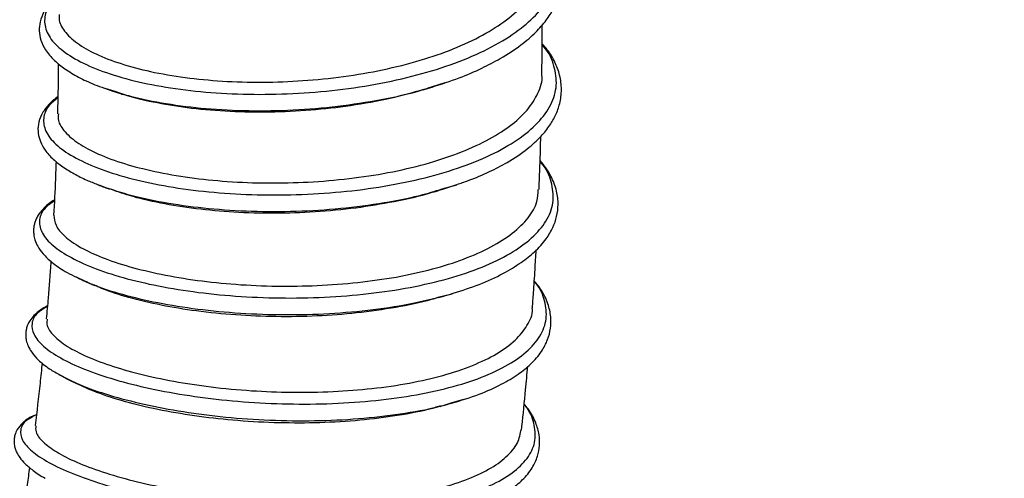
# Model space of a CAD drawing. Units: millimetres. Extents: x 75 to 6225, y 75 to 4382.
# Drawn here: x 5516 to 5662, y 3426 to 3494 of the extents above; entities that cross this region are included whole.
import ezdxf

# ---------------------------------------------------------------- set-up
doc = ezdxf.new("R2010")
doc.units = ezdxf.units.MM
doc.header["$LTSCALE"] = 15
doc.layers.add('WYMIAR', color=8, linetype='Continuous')
doc.styles.add('SLDTEXTSTYLE0', font='TXT', dxfattribs={"width": 0.605})
doc.dimstyles.new('SLDDIMSTYLE1', dxfattribs={"dimtxt": 53.934692, "dimasz": 49.53, "dimexe": 0, "dimexo": 0.0625, "dimgap": 13.483673, "dimtad": 1, "dimdec": 0, "dimrnd": 1e-09, "dimzin": 12, "dimdsep": 46, "dimtxsty": 'SLDTEXTSTYLE0', "dimsah": 1, "dimcen": 0.09, "dimadec": 0, "dimazin": 3, "dimtfac": 1, "dimtdec": 0, "dimtofl": 0, "dimtmove": 0, "dimatfit": 3, "dimfxl": 1, "dimfrac": 2, "dimtolj": 1, "dimtzin": 12, "dimarcsym": 0})
doc.dimstyles.new('SLDDIMSTYLE3', dxfattribs={"dimtxt": 53.934692, "dimasz": 49.53, "dimexe": 0, "dimexo": 0.0625, "dimgap": 13.483673, "dimtad": 1, "dimdec": 0, "dimrnd": 1e-09, "dimzin": 12, "dimdsep": 46, "dimtxsty": 'SLDTEXTSTYLE0', "dimsah": 1, "dimcen": 0.09, "dimadec": 0, "dimazin": 3, "dimtfac": 1, "dimtofl": 0, "dimtmove": 0, "dimatfit": 3, "dimfxl": 1, "dimfrac": 2, "dimtolj": 1, "dimtzin": 12, "dimarcsym": 0})

# ---------------------------------------------------------------- blocks, each defined once
blk = doc.blocks.new('_D_17')
at = {"layer": 'WYMIAR'}
for p, q in [((5144.86, 3790.65), (5874.09, 3790.65)), ((5844.09, 3790.65), (5844.09, 2685.69)), ((5327.86, 2685.69), (5874.09, 2685.69))]:
    blk.add_line(p, q, dxfattribs=at)
for points in [[(5844.09, 3790.65), (5836.47, 3741.12), (5851.71, 3741.12)], [(5844.09, 2685.69), (5851.71, 2735.22), (5836.47, 2735.22)]]:
    blk.add_solid(points, dxfattribs=at)
at = {"layer": 'WYMIAR', "insert": (5772.46, 3155.85), "char_height": 55.562, "attachment_point": 1, "rotation": 90, "style": 'SLDTEXTSTYLE0'}
blk.add_mtext('1105', dxfattribs=at)
blk = doc.blocks.new('_D_18')
at = {"layer": 'WYMIAR'}
for p, q in [((5309.86, 3775.15), (5769.95, 3775.15)), ((5739.95, 3775.15), (5739.95, 2685.69)), ((5327.86, 2685.69), (5769.95, 2685.69))]:
    blk.add_line(p, q, dxfattribs=at)
for points in [[(5739.95, 3775.15), (5732.33, 3725.62), (5747.57, 3725.62)], [(5739.95, 2685.69), (5747.57, 2735.22), (5732.33, 2735.22)]]:
    blk.add_solid(points, dxfattribs=at)
at = {"layer": 'WYMIAR', "insert": (5668.33, 3148.1), "char_height": 55.562, "attachment_point": 1, "rotation": 90, "style": 'SLDTEXTSTYLE0'}
blk.add_mtext('1089', dxfattribs=at)
blk = doc.blocks.new('_D_19')
at = {"layer": 'WYMIAR'}
for p, q in [((5313.36, 3894.15), (5988.52, 3894.15)), ((5958.52, 3894.15), (5958.52, 2685.69)), ((5322.61, 2685.69), (5988.52, 2685.69))]:
    blk.add_line(p, q, dxfattribs=at)
for points in [[(5958.52, 3894.15), (5950.9, 3844.62), (5966.14, 3844.62)], [(5958.52, 2685.69), (5966.14, 2735.22), (5950.9, 2735.22)]]:
    blk.add_solid(points, dxfattribs=at)
at = {"layer": 'WYMIAR', "insert": (5886.9, 3207.6), "char_height": 55.562, "attachment_point": 1, "rotation": 90, "style": 'SLDTEXTSTYLE0'}
blk.add_mtext('1208', dxfattribs=at)

msp = doc.modelspace()

# ---------------------------------------------------------------- linework, layer by layer
at = {"lineweight": 25}
for p, q in [((5528.104, 3483.87), (5529.531, 3483.357)), ((5528.191, 3483.846), (5529.654, 3483.388)), ((5576.809, 3484.049), (5578.827, 3484.71)), ((5527.067, 3469.506), (5527.406, 3469.366)), ((5527.08, 3469.49), (5527.432, 3469.377)), ((5578.381, 3468.84), (5580.575, 3469.471)), ((5578.503, 3468.808), (5580.585, 3469.51)), ((5523.903, 3455.749), (5525.17, 3455.157)), ((5579.482, 3453.123), (5580.002, 3453.3)), ((5521.54, 3441.11), (5522.378, 3440.623)), ((5521.554, 3441.068), (5522.416, 3440.665)), ((5579.712, 3436.946), (5581.592, 3437.522))]:
    msp.add_line(p, q, dxfattribs=at)
for points, knots in [([(5576.883, 3484.017), (5578.253, 3484.462), (5580.877, 3485.314), (5584.24, 3486.769), (5587.37, 3488.403), (5590.083, 3490.183), (5592.311, 3492.096), (5593.891, 3493.903), (5595.054, 3495.733), (5595.903, 3497.807), (5596.256, 3500.186), (5595.948, 3502.557), (5595.142, 3504.609), (5594.211, 3506.203), (5593.413, 3507.107), (5593.074, 3507.49)], [0, 0, 0, 0, 0.0880373, 0.1687247, 0.2419409, 0.3375179, 0.4207868, 0.4954563, 0.5617362, 0.6352108, 0.7255633, 0.8153859, 0.8875445, 0.9524063, 1, 1, 1, 1]), ([(5521.233, 3497.464), (5520.787, 3497.061), (5519.637, 3496.023), (5519.055, 3494.211), (5519.395, 3492.141), (5520.929, 3490.112), (5523.564, 3488.21), (5527.224, 3486.505), (5531.804, 3485.066), (5537.157, 3483.95), (5543.126, 3483.208), (5549.524, 3482.876), (5556.16, 3482.981), (5562.83, 3483.532), (5569.331, 3484.528), (5575.464, 3485.951), (5581.044, 3487.773), (5585.899, 3489.952), (5589.814, 3492.39), (5592.725, 3495.01), (5594.609, 3497.739), (5595.486, 3500.561), (5595.252, 3503.398), (5594.435, 3505.628), (5593.368, 3506.842), (5593.082, 3507.168)], [0, 0, 0, 0, 0.029252, 0.075327, 0.121394, 0.1674521, 0.2135022, 0.2595432, 0.3055772, 0.351603, 0.3976235, 0.4436376, 0.4896491, 0.5356565, 0.5816642, 0.6276708, 0.6736806, 0.7196922, 0.7657096, 0.8093506, 0.8529987, 0.8966521, 0.9403138, 0.9839815, 1, 1, 1, 1]), ([(5521.4, 3494.849), (5521.373, 3494.552), (5521.292, 3493.642), (5522.25, 3492.1), (5524.202, 3490.334), (5527.179, 3488.711), (5530.962, 3487.309), (5535.535, 3486.154), (5540.693, 3485.307), (5546.387, 3484.805), (5552.33, 3484.69), (5558.439, 3484.975), (5564.457, 3485.631), (5570.349, 3486.696), (5575.809, 3488.13), (5580.759, 3489.919), (5585.006, 3491.982), (5588.512, 3494.327), (5591.129, 3496.857), (5592.685, 3499.555), (5593.317, 3501.517), (5593.14, 3502.564), (5593.121, 3502.681)], [0, 0, 0, 0, 0.02567603, 0.07881922, 0.13351753, 0.18639366, 0.2407966, 0.29383566, 0.34839695, 0.40164918, 0.45648536, 0.50909595, 0.56319034, 0.61640124, 0.67119829, 0.72376008, 0.77781105, 0.83098151, 0.88570337, 0.93865613, 0.99316361, 1, 1, 1, 1]), ([(5521.232, 3497.609), (5520.913, 3497.35), (5520.006, 3496.613), (5519.105, 3495.353), (5518.492, 3493.85), (5518.355, 3492.369), (5518.631, 3490.917), (5519.35, 3489.44), (5520.542, 3488.033), (5522.186, 3486.71), (5524.209, 3485.498), (5526.192, 3484.532), (5527.627, 3484.035), (5528.104, 3483.87)], [0, 0, 0, 0, 0.062645, 0.1782414, 0.2730207, 0.3546574, 0.4362367, 0.5308141, 0.6462217, 0.7454734, 0.8471306, 0.9492213, 1, 1, 1, 1]), ([(5593.235, 3485.905), (5593.25, 3487.573), (5593.273, 3490.033), (5593.263, 3492.484), (5593.26, 3493.272)], [0, 0, 0, 0, 0.6785682, 1, 1, 1, 1]), ([(5521.177, 3482.408), (5520.707, 3482.032), (5519.522, 3481.082), (5518.908, 3479.388), (5519.211, 3477.438), (5520.717, 3475.493), (5523.316, 3473.635), (5526.953, 3471.936), (5531.505, 3470.462), (5536.844, 3469.276), (5542.798, 3468.426), (5549.194, 3467.958), (5555.833, 3467.897), (5562.514, 3468.263), (5569.036, 3469.056), (5575.196, 3470.27), (5580.812, 3471.878), (5585.708, 3473.849), (5589.741, 3476.131), (5592.783, 3478.672), (5594.739, 3481.404), (5595.581, 3484.26), (5595.147, 3487.148), (5594.325, 3489.188), (5593.353, 3490.197), (5593.263, 3490.291)], [0, 0, 0, 0, 0.0302201, 0.0762208, 0.1222137, 0.1681966, 0.214171, 0.260136, 0.3060928, 0.3520418, 0.3979841, 0.443921, 0.4898535, 0.5357836, 0.5817121, 0.6276417, 0.6735726, 0.719508, 0.7654473, 0.8113939, 0.8573466, 0.9033086, 0.9492779, 0.9952573, 1, 1, 1, 1]), ([(5580.585, 3469.51), (5581.148, 3469.694), (5582.895, 3470.263), (5585.405, 3471.37), (5588.43, 3472.939), (5591.03, 3474.697), (5593.073, 3476.559), (5594.415, 3478.236), (5595.346, 3479.875), (5595.98, 3481.647), (5596.229, 3483.667), (5595.968, 3485.756), (5595.212, 3487.738), (5594.317, 3489.309), (5593.529, 3490.182), (5593.264, 3490.477)], [0, 0, 0, 0, 0.0414238, 0.1283925, 0.2091279, 0.3182781, 0.4122744, 0.4902856, 0.5545539, 0.626501, 0.7110102, 0.7968856, 0.8789037, 0.9591675, 1, 1, 1, 1]), ([(5521.243, 3487.536), (5521.239, 3486.493), (5521.229, 3484.002), (5521.163, 3481.492), (5521.124, 3480.033)], [0, 0, 0, 0, 0.4184239, 1, 1, 1, 1]), ([(5521.269, 3480.03), (5521.241, 3479.706), (5521.163, 3478.811), (5522.157, 3477.297), (5524.13, 3475.592), (5527.129, 3473.993), (5530.943, 3472.588), (5535.538, 3471.4), (5540.707, 3470.494), (5546.414, 3469.897), (5552.374, 3469.665), (5558.5, 3469.812), (5564.528, 3470.322), (5570.425, 3471.217), (5575.885, 3472.478), (5580.834, 3474.09), (5585.076, 3475.985), (5588.574, 3478.164), (5591.192, 3480.543), (5592.739, 3483.107), (5593.378, 3484.918), (5593.222, 3485.863), (5593.215, 3485.904)], [0, 0, 0, 0, 0.0300612, 0.083015, 0.1374912, 0.190578, 0.2452178, 0.2981441, 0.3525807, 0.4058809, 0.4607642, 0.5134292, 0.5675918, 0.6207605, 0.6755101, 0.728068, 0.782121, 0.8352028, 0.8898218, 0.9428782, 0.9975029, 1, 1, 1, 1]), ([(5529.654, 3483.388), (5530.41, 3483.138), (5532.646, 3482.398), (5537.236, 3481.505), (5543.171, 3480.757), (5549.578, 3480.432), (5556.206, 3480.542), (5562.883, 3481.091), (5569.338, 3482.114), (5574.05, 3483.118), (5576.345, 3483.892), (5576.809, 3484.049)], [0, 0, 0, 0, 0.0657567, 0.1945707, 0.3233774, 0.4521728, 0.5809664, 0.7097539, 0.8385455, 0.9673365, 1, 1, 1, 1]), ([(5575.537, 3483.609), (5575.759, 3483.676), (5576.202, 3483.811), (5576.652, 3483.947), (5576.876, 3484.015)], [0, 0, 0, 0, 0.4999236, 1, 1, 1, 1]), ([(5521.18, 3482.554), (5521.152, 3482.537), (5520.567, 3482.166), (5519.689, 3481.305), (5518.692, 3479.978), (5518.225, 3478.555), (5518.198, 3477.127), (5518.55, 3475.835), (5519.281, 3474.527), (5520.386, 3473.304), (5521.844, 3472.149), (5523.517, 3471.124), (5525.269, 3470.225), (5526.534, 3469.72), (5527.067, 3469.506)], [0, 0, 0, 0, 0.0047484, 0.1010689, 0.2170457, 0.3138786, 0.3949934, 0.4762102, 0.5642627, 0.6708753, 0.7633605, 0.8561252, 0.9393911, 1, 1, 1, 1]), ([(5529.565, 3483.347), (5529.76, 3483.285), (5530.206, 3483.145), (5530.66, 3483.002), (5530.916, 3482.921)], [0, 0, 0, 0, 0.4376432, 1, 1, 1, 1]), ([(5575.6, 3483.647), (5573.981, 3483.188), (5570.546, 3482.214), (5564.845, 3481.196), (5558.788, 3480.5), (5552.728, 3480.212), (5546.725, 3480.309), (5541.056, 3480.778), (5535.899, 3481.617), (5532.487, 3482.368), (5531.037, 3482.902), (5530.865, 3482.966)], [0, 0, 0, 0, 0.11289725, 0.23959049, 0.36123743, 0.48630747, 0.60945087, 0.73625929, 0.85800384, 0.98319391, 1, 1, 1, 1]), ([(5592.809, 3468.733), (5592.821, 3469.025), (5592.908, 3471.035), (5592.995, 3473.674), (5593.051, 3476.019), (5593.066, 3476.651)], [0, 0, 0, 0, 0.1101828, 0.7601546, 1, 1, 1, 1]), ([(5520.658, 3467.053), (5520.164, 3466.707), (5518.947, 3465.854), (5518.297, 3464.288), (5518.576, 3462.466), (5520.051, 3460.61), (5522.625, 3458.801), (5526.232, 3457.108), (5530.764, 3455.6), (5536.08, 3454.337), (5542.024, 3453.375), (5548.41, 3452.758), (5555.049, 3452.523), (5561.738, 3452.688), (5568.272, 3453.268), (5574.457, 3454.255), (5580.1, 3455.637), (5585.037, 3457.383), (5589.107, 3459.456), (5592.203, 3461.802), (5594.206, 3464.366), (5595.11, 3467.082), (5594.727, 3469.87), (5593.963, 3471.837), (5593.03, 3472.82), (5592.957, 3472.897)], [0, 0, 0, 0, 0.0314342, 0.0774205, 0.123396, 0.1693632, 0.2153193, 0.2612673, 0.3072051, 0.3531361, 0.3990588, 0.4449769, 0.4908897, 0.5368005, 0.5827097, 0.6286199, 0.6745322, 0.7204487, 0.7663704, 0.8122989, 0.8582352, 0.9041799, 0.9501342, 0.9960973, 1, 1, 1, 1]), ([(5520.914, 3472.937), (5520.884, 3472.059), (5520.794, 3469.396), (5520.65, 3466.721), (5520.553, 3464.928)], [0, 0, 0, 0, 0.3298537, 1, 1, 1, 1]), ([(5580.002, 3453.3), (5581.335, 3453.724), (5584.057, 3454.591), (5587.411, 3456.161), (5590.132, 3457.803), (5592.276, 3459.514), (5593.833, 3461.247), (5594.887, 3463.026), (5595.496, 3464.76), (5595.718, 3466.596), (5595.48, 3468.634), (5594.782, 3470.439), (5593.891, 3471.953), (5593.265, 3472.719), (5592.963, 3473.089)], [0, 0, 0, 0, 0.10207226, 0.20839129, 0.30513042, 0.39199434, 0.49057552, 0.56905393, 0.63922813, 0.71355917, 0.79718912, 0.89458454, 0.94906502, 1, 1, 1, 1]), ([(5527.404, 3469.367), (5527.645, 3469.276), (5528.128, 3469.095), (5528.62, 3468.91), (5528.866, 3468.818)], [0, 0, 0, 0, 0.5001853, 1, 1, 1, 1]), ([(5527.432, 3469.377), (5528.774, 3468.912), (5531.573, 3467.941), (5536.835, 3466.806), (5542.774, 3465.957), (5549.175, 3465.494), (5555.808, 3465.437), (5562.491, 3465.804), (5568.984, 3466.613), (5574.379, 3467.624), (5577.294, 3468.51), (5578.381, 3468.84)], [0, 0, 0, 0, 0.10824273, 0.2256823, 0.34311199, 0.4605343, 0.57795104, 0.69536643, 0.81278113, 0.9302009, 1, 1, 1, 1]), ([(5520.607, 3464.927), (5520.645, 3464.428), (5520.724, 3463.394), (5522.098, 3461.76), (5524.392, 3460.134), (5527.667, 3458.597), (5531.729, 3457.236), (5536.534, 3456.074), (5541.866, 3455.175), (5547.69, 3454.566), (5553.714, 3454.302), (5559.852, 3454.402), (5565.839, 3454.85), (5571.644, 3455.667), (5576.964, 3456.839), (5581.731, 3458.355), (5585.75, 3460.149), (5589.01, 3462.222), (5591.298, 3464.498), (5592.604, 3466.698), (5592.67, 3468.14), (5592.698, 3468.739)], [0, 0, 0, 0, 0.0493766, 0.1023335, 0.1568112, 0.2099241, 0.2645927, 0.317514, 0.3719452, 0.4252458, 0.4801292, 0.5327958, 0.5869613, 0.6401215, 0.6948615, 0.7474239, 0.8014818, 0.8545634, 0.909181, 0.9622582, 1, 1, 1, 1]), ([(5577.077, 3468.4), (5576.956, 3468.358), (5575.205, 3467.751), (5571.327, 3466.911), (5565.541, 3465.922), (5559.518, 3465.351), (5553.379, 3465.146), (5547.399, 3465.317), (5541.651, 3465.838), (5536.417, 3466.683), (5532.027, 3467.703), (5529.802, 3468.523), (5528.836, 3468.878)], [0, 0, 0, 0, 0.0085737, 0.1242063, 0.235525, 0.350064, 0.4618501, 0.5769085, 0.6881336, 0.8025587, 0.9143302, 1, 1, 1, 1]), ([(5577.008, 3468.362), (5577.251, 3468.434), (5577.736, 3468.579), (5578.227, 3468.725), (5578.472, 3468.799)], [0, 0, 0, 0, 0.4999228, 1, 1, 1, 1]), ([(5520.665, 3467.178), (5520.593, 3467.139), (5520.038, 3466.837), (5519.353, 3466.238), (5518.619, 3465.47), (5518.18, 3464.817), (5517.895, 3464.244), (5517.709, 3463.709), (5517.597, 3463.178), (5517.553, 3462.606), (5517.592, 3461.954), (5517.771, 3461.175), (5518.196, 3460.215), (5518.99, 3459.095), (5520.301, 3457.842), (5522.241, 3456.483), (5524.057, 3455.619), (5525.019, 3455.162)], [0, 0, 0, 0, 0.0130141, 0.1010565, 0.1708526, 0.2222649, 0.2634457, 0.302829, 0.3403986, 0.3761389, 0.4182279, 0.4761868, 0.5499573, 0.6394149, 0.7443824, 0.864653, 1, 1, 1, 1]), ([(5591.825, 3451.12), (5591.879, 3451.862), (5592.018, 3453.77), (5592.203, 3456.649), (5592.325, 3458.784), (5592.38, 3459.757)], [0, 0, 0, 0, 0.2573829, 0.6618214, 1, 1, 1, 1]), ([(5520.14, 3458.064), (5520.136, 3457.995), (5520.022, 3456.17), (5519.803, 3453.308), (5519.555, 3450.507), (5519.464, 3449.471)], [0, 0, 0, 0, 0.0240644, 0.6391512, 1, 1, 1, 1]), ([(5519.626, 3451.335), (5519.105, 3451.023), (5517.856, 3450.274), (5517.172, 3448.844), (5517.435, 3447.158), (5518.883, 3445.397), (5521.433, 3443.64), (5525.015, 3441.955), (5529.524, 3440.41), (5534.819, 3439.069), (5540.745, 3437.989), (5547.12, 3437.219), (5553.753, 3436.798), (5560.442, 3436.756), (5566.986, 3437.108), (5573.185, 3437.86), (5578.853, 3439.001), (5583.816, 3440.513), (5587.929, 3442.362), (5591.062, 3444.507), (5593.119, 3446.892), (5594.07, 3449.463), (5593.744, 3452.143), (5593.033, 3454.031), (5592.145, 3454.983), (5592.094, 3455.038)], [0, 0, 0, 0, 0.0328916, 0.0788619, 0.1248228, 0.1707729, 0.2167137, 0.2626437, 0.3085654, 0.3544776, 0.4003837, 0.4462825, 0.4921783, 0.5380699, 0.5839619, 0.6298533, 0.6757486, 0.7216469, 0.7675521, 0.8134634, 0.8593838, 0.9053125, 0.9512516, 0.9972, 1, 1, 1, 1]), ([(5525.078, 3455.136), (5525.371, 3455.008), (5525.891, 3454.779), (5526.406, 3454.553), (5526.631, 3454.454)], [0, 0, 0, 0, 0.5619701, 1, 1, 1, 1]), ([(5525.17, 3455.157), (5525.529, 3454.983), (5527.054, 3454.244), (5530.704, 3453.112), (5535.968, 3451.844), (5541.928, 3450.89), (5548.31, 3450.276), (5554.947, 3450.046), (5561.634, 3450.213), (5568.151, 3450.803), (5574.221, 3451.744), (5577.744, 3452.68), (5579.438, 3453.13)], [0, 0, 0, 0, 0.03336492, 0.14168889, 0.25000415, 0.35830713, 0.46660529, 0.57489664, 0.68318785, 0.79147843, 0.89977375, 1, 1, 1, 1]), ([(5577.89, 3452.71), (5577.513, 3452.586), (5575.596, 3451.959), (5571.483, 3451.137), (5565.784, 3450.299), (5559.739, 3449.846), (5553.669, 3449.751), (5547.594, 3450.008), (5541.829, 3450.594), (5536.432, 3451.482), (5531.701, 3452.634), (5528.367, 3453.673), (5526.968, 3454.349), (5526.619, 3454.518)], [0, 0, 0, 0, 0.02536734, 0.12879169, 0.23528077, 0.33774919, 0.44310626, 0.5466923, 0.65334726, 0.75600824, 0.8615745, 0.96543308, 1, 1, 1, 1]), ([(5579.8, 3436.918), (5581.209, 3437.348), (5583.918, 3438.174), (5587.181, 3439.66), (5589.707, 3441.174), (5591.704, 3442.792), (5593.17, 3444.493), (5594.119, 3446.292), (5594.577, 3448.062), (5594.615, 3449.888), (5594.164, 3451.851), (5593.339, 3453.624), (5592.434, 3454.745), (5592.102, 3455.156)], [0, 0, 0, 0, 0.1157335, 0.2225498, 0.3202446, 0.4086535, 0.5119689, 0.5986305, 0.67417, 0.7497623, 0.8366009, 0.9401104, 1, 1, 1, 1]), ([(5577.858, 3452.653), (5578.124, 3452.73), (5578.657, 3452.885), (5579.196, 3453.041), (5579.465, 3453.119)], [0, 0, 0, 0, 0.4999016, 1, 1, 1, 1]), ([(5579.438, 3453.13), (5579.583, 3453.161), (5579.789, 3453.205), (5579.957, 3453.268), (5580.005, 3453.286)], [0, 0, 0, 0, 0.7097054, 1, 1, 1, 1]), ([(5519.632, 3451.407), (5519.285, 3451.222), (5518.486, 3450.795), (5517.65, 3450.046), (5517.038, 3449.282), (5516.687, 3448.613), (5516.49, 3448.013), (5516.4, 3447.47), (5516.386, 3446.89), (5516.479, 3446.206), (5516.747, 3445.397), (5517.298, 3444.422), (5518.315, 3443.271), (5519.688, 3442.129), (5520.981, 3441.417), (5521.54, 3441.11)], [0, 0, 0, 0, 0.0764696, 0.17606, 0.2550598, 0.3132979, 0.3599636, 0.4045432, 0.4470091, 0.5009252, 0.5687037, 0.6579436, 0.7684434, 0.8999416, 1, 1, 1, 1]), ([(5519.608, 3449.458), (5519.561, 3449.206), (5519.424, 3448.475), (5520.318, 3447.155), (5522.153, 3445.571), (5525.032, 3444.003), (5528.75, 3442.55), (5533.256, 3441.248), (5538.338, 3440.153), (5543.979, 3439.294), (5549.914, 3438.729), (5556.058, 3438.493), (5562.114, 3438.604), (5568.037, 3439.057), (5573.56, 3439.854), (5578.624, 3441.014), (5582.997, 3442.482), (5586.625, 3444.254), (5589.393, 3446.254), (5591.127, 3448.499), (5591.901, 3450.143), (5591.799, 3451.054), (5591.791, 3451.122)], [0, 0, 0, 0, 0.02787817, 0.08067886, 0.13496813, 0.18836273, 0.24334957, 0.2960844, 0.35031601, 0.40360602, 0.45845789, 0.51141284, 0.56592245, 0.61869701, 0.67298739, 0.72591731, 0.78039412, 0.83319535, 0.88749881, 0.940754, 0.99558647, 1, 1, 1, 1]), ([(5518.84, 3442.917), (5518.741, 3441.909), (5518.434, 3438.802), (5518.051, 3435.685), (5517.792, 3433.579)], [0, 0, 0, 0, 0.3242927, 1, 1, 1, 1]), ([(5590.214, 3433.046), (5590.229, 3433.179), (5590.448, 3435.142), (5590.755, 3438.26), (5591.02, 3441.241), (5591.122, 3442.396)], [0, 0, 0, 0, 0.0428511, 0.6289619, 1, 1, 1, 1]), ([(5522.324, 3440.65), (5522.593, 3440.515), (5523.13, 3440.244), (5523.674, 3439.969), (5523.945, 3439.832)], [0, 0, 0, 0, 0.5001755, 1, 1, 1, 1]), ([(5522.416, 3440.665), (5523.229, 3440.26), (5525.176, 3439.291), (5529.358, 3437.904), (5534.629, 3436.564), (5540.564, 3435.489), (5546.937, 3434.722), (5553.569, 3434.306), (5560.251, 3434.269), (5566.802, 3434.618), (5572.945, 3435.396), (5577.309, 3436.186), (5579.322, 3436.823), (5579.712, 3436.946)], [0, 0, 0, 0, 0.0720172, 0.1724679, 0.2729049, 0.3733354, 0.4737561, 0.5741754, 0.6745898, 0.7750084, 0.8754275, 0.9758559, 1, 1, 1, 1]), ([(5578.09, 3436.504), (5577.522, 3436.331), (5575.401, 3435.689), (5571.131, 3434.932), (5565.427, 3434.243), (5559.459, 3433.93), (5553.307, 3433.96), (5547.265, 3434.322), (5541.422, 3434.994), (5536.016, 3435.932), (5531.106, 3437.121), (5526.937, 3438.45), (5524.858, 3439.425), (5523.874, 3439.886)], [0, 0, 0, 0, 0.03627771, 0.13540401, 0.23059845, 0.32850565, 0.42458432, 0.52351081, 0.61861896, 0.71643477, 0.81246322, 0.91126621, 1, 1, 1, 1]), ([(5578.07, 3436.44), (5578.355, 3436.519), (5578.926, 3436.677), (5579.503, 3436.836), (5579.791, 3436.916)], [0, 0, 0, 0, 0.4998999, 1, 1, 1, 1]), ([(5517.978, 3435.16), (5517.445, 3434.894), (5516.181, 3434.266), (5515.486, 3432.989), (5515.728, 3431.447), (5517.162, 3429.785), (5519.685, 3428.083), (5523.248, 3426.408), (5527.728, 3424.827), (5533.005, 3423.406), (5538.908, 3422.204), (5545.269, 3421.277), (5551.89, 3420.665), (5558.573, 3420.408), (5565.118, 3420.526), (5571.324, 3421.033), (5577.008, 3421.926), (5581.994, 3423.195), (5586.136, 3424.813), (5589.307, 3426.747), (5591.405, 3428.949), (5592.407, 3431.366), (5592.128, 3433.937), (5591.472, 3435.748), (5590.622, 3436.675), (5590.587, 3436.712)], [0, 0, 0, 0, 0.0335376, 0.0795183, 0.1254894, 0.1714497, 0.2173998, 0.2633396, 0.3092699, 0.3551917, 0.4011059, 0.4470142, 0.4929177, 0.538819, 0.5847186, 0.63062, 0.6765231, 0.7224318, 0.7683453, 0.8142675, 0.8601969, 0.9061371, 0.9520859, 0.9980463, 1, 1, 1, 1]), ([(5581.31, 3420.744), (5581.962, 3420.936), (5583.825, 3421.488), (5586.275, 3422.613), (5588.63, 3424.009), (5590.478, 3425.537), (5591.805, 3427.166), (5592.613, 3428.896), (5592.941, 3430.601), (5592.862, 3432.296), (5592.322, 3434.129), (5591.571, 3435.63), (5590.801, 3436.548), (5590.595, 3436.793)], [0, 0, 0, 0, 0.0625594, 0.17882859, 0.28543773, 0.3822056, 0.49596736, 0.5923411, 0.67476312, 0.75591645, 0.84681677, 0.95911693, 1, 1, 1, 1]), ([(5517.982, 3435.196), (5517.799, 3435.129), (5516.934, 3434.814), (5516, 3434.081), (5515.16, 3433.122), (5514.78, 3432.265), (5514.639, 3431.464), (5514.666, 3430.79), (5514.813, 3430.145), (5515.083, 3429.486), (5515.546, 3428.745), (5516.125, 3428.035), (5516.678, 3427.581), (5516.884, 3427.411)], [0, 0, 0, 0, 0.0457327, 0.216418, 0.3515419, 0.450605, 0.5227804, 0.5933921, 0.6638155, 0.7349207, 0.8230007, 0.9340312, 1, 1, 1, 1]), ([(5517.905, 3433.567), (5517.874, 3433.261), (5517.797, 3432.502), (5518.857, 3431.17), (5520.881, 3429.637), (5523.855, 3428.12), (5527.714, 3426.663), (5532.283, 3425.342), (5537.5, 3424.185), (5543.139, 3423.251), (5549.157, 3422.575), (5555.254, 3422.21), (5561.345, 3422.18), (5567.171, 3422.472), (5572.7, 3423.114), (5577.645, 3424.097), (5581.942, 3425.415), (5585.429, 3427.008), (5588.054, 3428.887), (5589.746, 3430.899), (5590.037, 3432.365), (5590.173, 3433.051)], [0, 0, 0, 0, 0.03692481, 0.09162912, 0.14461188, 0.1991185, 0.25222349, 0.30688188, 0.35982933, 0.41428775, 0.46760718, 0.5225103, 0.57519493, 0.62937706, 0.68257558, 0.7373557, 0.78994851, 0.84403666, 0.89716638, 0.95183433, 1, 1, 1, 1]), ([(5516.964, 3427.343), (5516.851, 3426.492), (5516.401, 3423.111), (5515.863, 3419.724), (5515.46, 3417.189)], [0, 0, 0, 0, 0.2515335, 1, 1, 1, 1]), ([(5516.884, 3427.411), (5517.08, 3427.236), (5517.726, 3426.655), (5518.642, 3426.108), (5519.281, 3425.727)], [0, 0, 0, 0, 0.3026707, 1, 1, 1, 1])]:
    msp.add_open_spline(points, degree=3, knots=knots, dxfattribs=at)

# ---------------------------------------------------------------- dimensions: what is measured, and where the dimension line sits
at = {"layer": 'WYMIAR'}
for base, p1, p2, dimstyle, picture, middle in [((5958.524, 2685.687), (5298.361, 3894.147), (5307.614, 2685.687), 'SLDDIMSTYLE1', '_D_19', (5958.524, 3289.917)), ((5844.087, 2685.687), (5129.861, 3790.647), (5312.864, 2685.687), 'SLDDIMSTYLE1', '_D_17', (5844.087, 3238.167)), ((5739.954, 2685.687), (5294.861, 3775.147), (5312.864, 2685.687), 'SLDDIMSTYLE3', '_D_18', (5739.954, 3230.417))]:
    dim = msp.add_linear_dim(base=base, p1=p1, p2=p2, angle=90, dimstyle=dimstyle, dxfattribs=at)
    dim.commit()
    dim.dimension.update_dxf_attribs({"geometry": picture, "text_midpoint": middle, "dimtype": 160})

doc.saveas('drawing.dxf')
